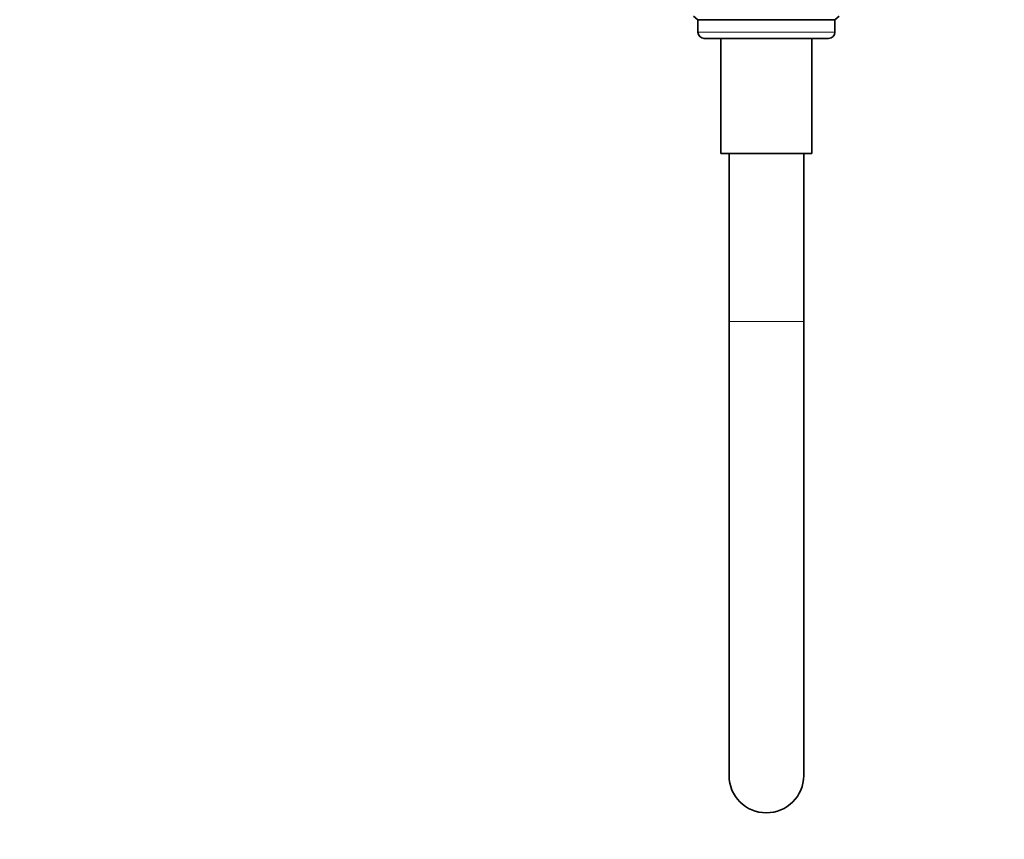
# Model space of a CAD drawing. Units: millimetres. Extents: x 0 to 2442, y 0 to 2738.
# Drawn here: x 316 to 475, y 1123 to 1255 of the extents above; entities that cross this region are included whole.
import ezdxf
from ezdxf import colors
from ezdxf.entities.mleader import LeaderData, LeaderLine
from ezdxf.math import Vec2, Vec3

# ---------------------------------------------------------------- set-up
doc = ezdxf.new("R2010")
doc.units = ezdxf.units.MM
doc.layers.add('DV7_Défaut', color=7, linetype='Continuous')
doc.layers.add('Défaut', color=7, linetype='Continuous')

# ---------------------------------------------------------------- blocks, each defined once
blk = doc.blocks.new('_DOT')
at = {"color": 0}
blk.add_line((0, 0), (-1, 0), dxfattribs=at)
at = {"color": 0, "const_width": 0.333}
blk.add_lwpolyline([(-0.1665, 0, 1), (0.1665, 0, 1)], format="xyb", close=True, dxfattribs=at)
blk = doc.blocks.new('SE6')
at = {"layer": 'DV7_Défaut', "color": 7, "linetype": 'Continuous', "lineweight": 35}
for p, q in [((424.75, 1255.38), (425.47, 1254.84)), ((425.47, 1254.84), (447.46, 1254.84)), ((425.47, 1254.84), (425.47, 1254.83)), ((447.47, 1254.83), (425.47, 1254.83)), ((425.47, 1254.83), (425.47, 1252.84)), ((447.46, 1254.84), (448.19, 1255.38)), ((447.47, 1254.83), (447.46, 1254.84)), ((447.47, 1252.84), (447.47, 1254.83)), ((426.47, 1251.84), (446.47, 1251.84)), ((429.17, 1251.84), (429.17, 1233.34)), ((443.77, 1233.34), (443.77, 1251.84)), ((429.17, 1233.34), (443.77, 1233.34)), ((430.47, 1233.34), (430.47, 1206.34)), ((442.47, 1206.34), (442.47, 1233.34)), ((430.47, 1206.34), (430.47, 1133.34)), ((442.47, 1133.34), (442.47, 1206.34))]:
    blk.add_line(p, q, dxfattribs=at)
at = {"layer": 'DV7_Défaut', "color": 7, "linetype": 'Continuous', "lineweight": 18}
for p, q in [((447.47, 1252.84), (425.47, 1252.84)), ((442.47, 1206.34), (430.47, 1206.34))]:
    blk.add_line(p, q, dxfattribs=at)
at = {"layer": 'DV7_Défaut', "color": 7, "linetype": 'Continuous', "lineweight": 35}
for centre, radius, start, end in [((426.47, 1252.84), 1, 180, 270), ((446.47, 1252.84), 1, 270, 0), ((436.47, 1133.34), 6, 180, 0)]:
    blk.add_arc(centre, radius, start, end, dxfattribs=at)

msp = doc.modelspace()

# ---------------------------------------------------------------- block references
at = {"layer": 'Défaut'}
msp.add_blockref('SE6', (0, 0), dxfattribs=at)

# ---------------------------------------------------------------- leaders
at = {"layer": 'Défaut', "color": 7, "linetype": 'Continuous', "lineweight": 18}
ml = msp.add_multileader_mtext('Standard', dxfattribs=at)
ml.set_content('{\\pxsm0.9;\\fSolid Edge ISO|b1||i0||c0|p34;\\W1.;07/04/2021\\P}', color=256)
ml.set_leader_properties()
ml.set_arrow_properties(name='DOT')
ml.build(insert=Vec2(0, 0))
ml.multileader.update_dxf_attribs({"leader_type": 0, "dogleg_length": 0, "arrow_head_size": 12})
ctx = ml.context
ctx.base_point, ctx.char_height, ctx.arrow_head_size, ctx.landing_gap_size = Vec3(2354.87, 2720.39), 12, 12, 4.2
notes = []
notes.append((ctx, [(0, (0, 0, 0), (0, 0), (1, 0), 1, [])]))
ctx.mtext.insert = Vec3(2356.87, 2726.51)
for ctx, leaders in notes:
    for number, flags, end, landing, length, lines in leaders:
        leader = LeaderData()
        leader.index, (leader.has_last_leader_line, leader.has_dogleg_vector, leader.attachment_direction) = number, flags
        leader.last_leader_point, leader.dogleg_vector, leader.dogleg_length = Vec3(end), Vec3(landing), length
        for number, points, colour, breaks in lines:
            line = LeaderLine()
            line.index, line.vertices, line.color, line.breaks = number, Vec3.list(points), colors.encode_raw_color(colour), breaks
            leader.lines.append(line)
        ctx.leaders.append(leader)

doc.saveas('drawing.dxf')
